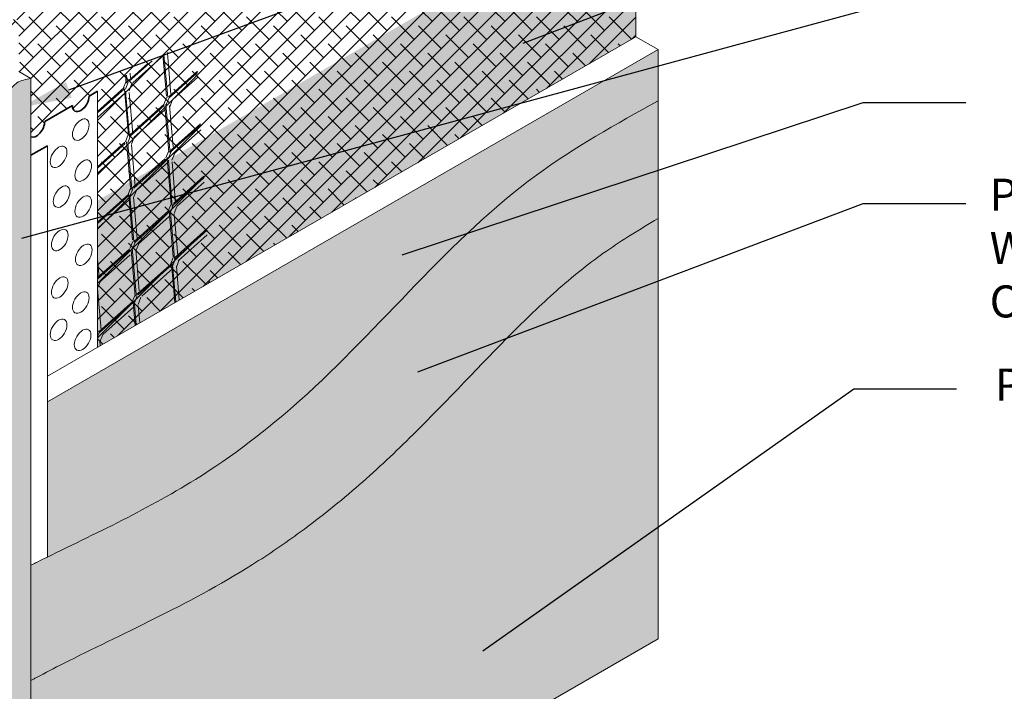
# Model space of a CAD drawing. Units: inches. Extents: x 121 to 398, y 28 to 169.
# Drawn here: x 134 to 153, y 83 to 96 of the extents above; entities that cross this region are included whole.
import ezdxf
from ezdxf import colors
from ezdxf.entities.mleader import LeaderData, LeaderLine
from ezdxf.math import Vec2, Vec3

# ---------------------------------------------------------------- set-up
doc = ezdxf.new("R2010")
doc.units = ezdxf.units.IN
doc.header["$MEASUREMENT"] = 0
for name, color, linetype, lineweight in [('A-Anno-Note', 7, 'Continuous', 25), ('A-Detl-L', 7, 'Continuous', 18), ('A-Detl-M', 7, 'Continuous', 35), ('A-Detl-Patt', 7, 'Continuous', 9), ('A-Detl-Patt-33', 33, 'Continuous', 9), ('A-Detl-Patt-8', 8, 'Continuous', 9), ('A-Detl-Patt-9', 9, 'Continuous', 9), ('A-Detl-Patt-Cyan', 4, 'Continuous', 9), ('A-Detl-UL', 7, 'Continuous', 9)]:
    doc.layers.add(name, color=color, linetype=linetype, lineweight=lineweight)
doc.styles.add('ARIAL', font='verdana.ttf', dxfattribs={"height": 1.5})
doc.styles.add('Pw_Note', font='RomanS.shx', dxfattribs={"width": 0.75})
pattern_1 = [(0, (0, 3.250000000000014), (0.03125, 0.0625), [0, -0.0625])]

msp = doc.modelspace()

# ---------------------------------------------------------------- hatches: boundary and pattern name
at = {"layer": 'A-Detl-L'}
h = msp.add_hatch(dxfattribs=at)
h.set_pattern_fill('ANSI38', color=256, scale=2)
h.set_pattern_definition([(45, (0, 0), (-0.1767766952966369, 0.1767766952966369), []), (135, (0, 0), (-0.5303300858899106, 0.1767766952966369), [0.625, -0.375])])
edge = h.paths.add_edge_path()
edge.add_spline(control_points=[(145.9236472222152, 109.1520067959852), (145.8419796036746, 109.108589969693), (145.7605841880521, 109.0650882722847), (144.9166144809594, 108.6113045628575), (144.1790911316952, 108.1913256475679), (142.9874683784563, 107.4310582809173), (142.5160072347153, 107.1062789340707), (141.7145116337599, 106.4919844173498), (141.374419371743, 106.2073076524231), (140.730798923262, 105.6070826966055), (140.4292553963703, 105.2908508993695), (139.994545206222, 104.7657416328821), (139.8358626613339, 104.5558958989471), (139.5152571746071, 104.1041266132537), (139.3547683513232, 103.8639849153911), (138.8636072777507, 103.1078996391729), (138.5242394954022, 102.5558822289445), (137.8723075324911, 101.5885357652121), (137.5803341398806, 101.1820197793064), (136.9513231960399, 100.3969430525807), (136.6142109145776, 100.0152094654609), (135.868929941573, 99.26464355080117), (135.4576953544084, 98.89782005696703), (135.0158165745117, 98.55919573358065)], knot_values=[1.994692133062092, 1.994692133062092, 1.994692133062092, 1.994692133062092, 2.281229541541251, 2.281229541541251, 4.976131427203567, 4.976131427203567, 6.840188339337626, 6.840188339337626, 8.351569916183031, 8.351569916183031, 9.921232285680043, 9.921232285680043, 10.8721220243274, 10.8721220243274, 11.82301176297476, 11.82301176297476, 13.72479124026948, 13.72479124026948, 15.0290468389308, 15.0290468389308, 16.33330243759213, 16.33330243759213, 17.71402132446293, 17.71402132446293, 17.71402132446293, 17.71402132446293], degree=3, periodic=0)
edge.add_spline(control_points=[(135.0158165745117, 98.55919573358065), (134.9009246377389, 98.48460018107869), (134.786032700966, 98.41000462857673), (134.6711407641932, 98.33540907607477)], knot_values=[17.71402132446293, 17.71402132446293, 17.71402132446293, 17.71402132446293, 17.79411333967144, 17.79411333967144, 17.79411333967144, 17.79411333967144], degree=3, periodic=0)
edge.add_spline(control_points=[(134.6711407641932, 98.33540907607477), (134.5980152664518, 98.28793109755672), (134.5248897687104, 98.24045311903868), (134.4517642709691, 98.19297514052063)], knot_values=[17.79411333967144, 17.79411333967144, 17.79411333967144, 17.79411333967144, 17.84508966265579, 17.84508966265579, 17.84508966265579, 17.84508966265579], degree=3, periodic=0)
edge.add_spline(control_points=[(134.4517642709691, 98.19297514052063), (134.2342733703904, 98.06896517998003), (134.0167824698118, 97.94495521943942), (133.7992915692331, 97.82094525889882)], knot_values=[17.84508966265579, 17.84508966265579, 17.84508966265579, 17.84508966265579, 18.97309398663939, 18.97309398663939, 18.97309398663939, 18.97309398663939], degree=3, periodic=0)
edge.add_spline(control_points=[(133.7992915692331, 97.82094525889882), (133.7632071774087, 97.79992701802212), (133.7271227855844, 97.77890877714542), (133.69103839376, 97.75789053626872)], knot_values=[18.97309398663939, 18.97309398663939, 18.97309398663939, 18.97309398663939, 19.16024365542049, 19.16024365542049, 19.16024365542049, 19.16024365542049], degree=3, periodic=0)
edge.add_line((133.69103839376, 97.75789053626872), (133.69103839376, 96.10301721938332))
edge.add_ellipse((133.5886090094676, 95.94148032657742), major_axis=(-0.297950133375853, 0), ratio=0.5773502691896121, start_angle=179.9998863024604, end_angle=249.8926418784181, ccw=False)
edge.add_ellipse((133.5886090094676, 95.94148032657742), major_axis=(-0.297950133375853, 0), ratio=0.5773502691896121, start_angle=249.8926418784181, end_angle=539.9998863024604)
edge.add_line((133.8865591428428, 95.9414799852184), (133.8865559506792, 95.01273584505302))
edge.add_line((133.8865559506792, 95.01273584505302), (134.1240510956522, 94.87561795917159))
edge.add_line((134.1240510956522, 94.87561795917159), (134.1240510956522, 93.73586371057785))
edge.add_ellipse((134.2323042711252, 93.9381179591716), major_axis=(-0.1148198316929808, -0.1988737822087054), ratio=0.577350269189626, start_angle=363.1896851042528, end_angle=494.9999999999952)
edge.add_line((134.3946840343348, 94.03186795917156), (134.9359499117001, 94.34436795917159))
edge.add_ellipse((135.0983296749097, 94.4381179591716), major_axis=(-0.1148198316929808, -0.1988737822087054), ratio=0.577350269189626, start_angle=315.0000000000126, end_angle=494.9999999999989)
edge.add_line((135.2607094381193, 94.53186795917159), (135.4230892013289, 94.62561795917159))
edge.add_line((135.4230892013289, 94.62561795917159), (135.4230892013289, 89.62561795917158))
edge.add_line((135.4230892013289, 89.62561795917158), (145.9236472222152, 95.68811795917158))
edge.add_line((145.9236472222152, 95.68811795917158), (145.9236472222152, 109.1520067959852))
edge = h.paths.add_edge_path()
edge.add_ellipse((132.2953946949716, 92.85109269398325), major_axis=(-0.1148198316929808, -0.1988737822087054), ratio=0.577350269189626, start_angle=324.594068226858, end_angle=485.4059317731582)
edge.add_line((132.4555033006897, 92.91228144059421), (133.2696732742291, 93.38234269398326))
edge.add_line((133.2696732742291, 93.38234269398326), (133.269673274229, 97.46067989745907))
edge.add_spline(control_points=[(133.2696732742291, 97.46067989745906), (133.2458682331483, 97.44722209060866), (133.2220631920675, 97.43376428375826), (133.1982581509867, 97.42030647690787), (133.1859755037268, 97.41336267479994), (133.1736928564668, 97.40641887269202), (133.161420098756, 97.39948049651173), (132.8631880872934, 97.23087569445494), (132.5707959122869, 97.0654749343384), (132.2895709038108, 96.90620082508123)], knot_values=[19.45287821280895, 19.45287821280895, 19.45287821280895, 19.45287821280895, 19.53186119332698, 19.53186119332698, 19.53186119332698, 19.57261390977687, 19.57261390977687, 19.57261390977687, 20.56291819881701, 20.56291819881701, 20.56291819881701, 20.56291819881701], degree=3, periodic=0)
edge.add_spline(control_points=[(132.2895709038108, 96.90620082508123), (132.1116473025902, 96.80543232211699), (131.9381936469516, 96.70711616871401), (131.3603813075867, 96.37923855821742), (130.9891292521098, 96.16827110856973), (130.3293514345423, 95.78756901210507), (130.0388567892431, 95.61655179843534), (129.5316040084884, 95.30588401929214), (129.3138494621806, 95.16584320020378), (128.8653991576316, 94.85781901887405), (128.6609208854474, 94.70157430069601), (128.1982014120816, 94.30779630675512), (127.9380665508636, 94.06670128846085), (127.4082863329533, 93.5512409741625), (127.1930338076591, 93.33808158546697), (126.7428630019191, 92.88930869954572), (126.5130028156228, 92.65834324342488), (126.0159642303187, 92.17105314354944), (125.7512618331558, 91.9171597017036), (125.204121691538, 91.4245668181136), (124.9242112750351, 91.1863569547788), (124.4201242540883, 90.8183873923457), (124.2150447685934, 90.68547503446946), (123.8085665620265, 90.45665505898455), (123.6049249091037, 90.35930188523878), (123.0565154378564, 90.13932890534505), (122.7207674992685, 90.05458546990327), (122.2150564365586, 89.96241600819991), (122.0268223627547, 89.94118454441929), (121.8833820478026, 89.92417758704595), (121.8273237989704, 89.91753105780045), (121.7781070937752, 89.91152975560601), (121.72889038858, 89.90552845341158), (121.701894265557, 89.90223664645912), (121.6748981425341, 89.89894483950665), (121.6479020195112, 89.8956530325542)], knot_values=[20.56291819881701, 20.56291819881701, 20.56291819881701, 20.56291819881701, 21.18945744710449, 21.18945744710449, 22.72250885658323, 22.72250885658323, 24.25556026606196, 24.25556026606196, 25.76253191532545, 25.76253191532545, 27.80150782494249, 27.80150782494249, 29.84048373455954, 29.84048373455954, 30.98907807264687, 30.98907807264687, 31.93424030809964, 31.93424030809964, 32.87940254355242, 32.87940254355242, 33.82456477900519, 33.82456477900519, 34.44898838277062, 34.44898838277062, 35.07341198653604, 35.07341198653604, 36.16395977076298, 36.16395977076298, 37.04793705711077, 37.04793705711077, 37.04793705711077, 37.39340631166887, 37.39340631166887, 37.39340631166887, 37.58290153406754, 37.58290153406754, 37.58290153406754, 37.58290153406759], degree=3, periodic=0)
edge.add_line((121.6479020195111, 89.8956530325542), (121.6479020195111, 81.67250993161161))
edge.add_line((121.6479020195111, 81.67250993161161), (131.5376224666601, 87.38234269398326))
edge.add_line((131.5376224666601, 87.38234269398326), (131.5376224666602, 92.38234269398326))
edge.add_line((131.5376224666602, 92.38234269398326), (132.1352860892535, 92.72740394737234))
h = msp.add_hatch(dxfattribs=at)
h.set_pattern_fill('EXPL-XS6C', color=256, scale=0.025, angle=68.3568647118273, pattern_type=2)
h.set_pattern_definition([(68.3568647118273, (117.1152117537817, 101.1085959297655), (-0.04373183594487778, 1.04209825665572), [0.15, -1.755]), (68.3568647118273, (117.0429395409655, 101.1372734815029), (-0.04373183594487778, 1.04209825665572), [0.15, -1.755]), (68.3568647118273, (116.9991984078719, 101.154629925404), (-0.04373183594487778, 1.04209825665572), [0.15, -1.755]), (94.93467420182726, (117.054522072841, 101.294054787227), (-1.489783590905816, 16.98707287486486), [0.8973159295, -34.24920141225]), (94.93467420182726, (117.0429395409655, 101.1372734815029), (-1.489783590905816, 16.98707287486486), [-34.24920141225, 0.8973159295]), (94.93467420182726, (117.184924245763, 100.3011767462099), (-1.489783590905816, 16.98707287486486), [0.8104230805000001, -34.33609426125]), (41.77905522182728, (117.0982632059346, 101.276698343326), (13.4778946940419, 12.0726565371674), [0.8973159294999995, -34.24920141224997]), (41.77905522182728, (116.9991984078719, 101.154629925404), (13.4778946940419, 12.0726565371674), [-34.24920141224997, 0.8973159294999995]), (41.77905522182728, (117.7748837978571, 101.7879732026243), (13.4778946940419, 12.0726565371674), [-34.33609426124997, 0.8104230804999996])])
h.paths.add_polyline_path([(137.6207691004975, 90.90369459261723), (135.4230892013289, 89.62561795917159), (135.4230892013289, 94.62561795917159), (137.3325341511934, 95.68541260701318)])
at = {"layer": 'A-Detl-Patt'}
h = msp.add_hatch(dxfattribs=at)
h.set_pattern_fill('EXPL-XS6C', color=256, scale=0.025, pattern_type=2)
h.set_pattern_definition([(0, (146.9094003976882, 98.98821157892158), (0.9525000000000001, 0.425), [0.15, -1.755]), (0, (146.9094003976882, 99.06596551592158), (0.9525000000000001, 0.425), [0.15, -1.755]), (0, (146.9094003976882, 99.11302433942157), (0.9525000000000001, 0.425), [0.15, -1.755]), (26.57780948999999, (147.0594003976883, 99.11302433942157), (15.24000000064605, 7.649999998954904), [0.8973159295, -34.24920141225]), (26.57780948999999, (146.9094003976882, 99.06596551592158), (15.24000000064605, 7.649999998954904), [-34.24920141225, 0.8973159295]), (26.57780948999999, (146.1846166806882, 98.62561795917158), (15.24000000064605, 7.649999998954904), [0.8104230805000001, -34.33609426125]), (333.42219051, (147.0594003976883, 99.06596551592158), (16.19250000049485, -8.07499999888965), [0.8973159295, -34.24920141225]), (333.42219051, (146.9094003976882, 99.11302433942157), (16.19250000049485, -8.07499999888965), [-34.24920141225, 0.8973159295]), (333.42219051, (147.7841841146883, 98.62561795917158), (16.19250000049485, -8.07499999888965), [-34.33609426125, 0.8104230805000001])])
h.paths.add_polyline_path([(133.8098803335089, 93.0381460474188), (133.8072629811979, 93.0387824330655), (133.8046055220725, 93.03936076520422)])
h.paths.add_polyline_path([(133.8694438205843, 93.01920616943724), (133.8671445515672, 93.02016860647834), (133.864783421733, 93.02107975211322)])
h.paths.add_polyline_path([(133.9794103069857, 92.93376893968772), (133.9774483663804, 92.93684706072794), (133.9793076618457, 92.93374903587559), (133.9810643494605, 92.93063111444144)])
h.paths.add_polyline_path([(133.9843718335235, 92.92435660386938), (133.9827177910487, 92.92749442911565), (133.9842673859419, 92.92434011940503), (133.9857125711975, 92.92116933121902)])
h.paths.add_polyline_path([(133.8785748597078, 93.01530687792585), (133.876340792349, 93.01631920795114), (133.8740415233328, 93.01728164499197)])
h.paths.add_polyline_path([(133.860062019826, 93.02290171237777), (133.8577008899938, 93.02381285801175), (133.8552813300718, 93.02467138834237)])
h.paths.add_polyline_path([(133.9735251979116, 92.94300218457587), (133.9712617722927, 92.94601053976442), (133.973424690736, 92.94297892647593), (133.9754871385164, 92.93992406353642)])
h.paths.add_polyline_path([(133.9883935594769, 92.91479594380348), (133.9870528218031, 92.91798321645341), (133.9882876508675, 92.91478293257192), (133.9894166097974, 92.91156964218565)])
h.paths.add_polyline_path([(133.887441869769, 93.0112095035259), (133.8852762501788, 93.01227025561532), (133.8830421828218, 93.01328258563967)])
h.paths.add_polyline_path([(133.8504430892174, 93.02638813711249), (133.8480235292961, 93.02724666744291), (133.8455490549169, 93.02805133502122)])
h.paths.add_polyline_path([(133.9667357433218, 92.95202615725364), (133.9641782312888, 92.95495491299393), (133.9666377026445, 92.95199962089133), (133.9689991689399, 92.94901780206605)])
h.paths.add_polyline_path([(133.9914623387806, 92.90511821101329), (133.9904392884602, 92.90834451263079), (133.9913553153336, 92.90510871554444), (133.9921643576398, 92.90186342643912)])
h.paths.add_polyline_path([(133.9002192565926, 93.00470513636428), (133.8961043484178, 93.00696649502784), (133.8917723222146, 93.00908838470158), (133.8960319669757, 93.0069199997347)])
h.paths.add_polyline_path([(133.8406010050936, 93.02966037785576), (133.8381265307148, 93.03046504543396), (133.8356007372934, 93.03121468107705)])
h.paths.add_polyline_path([(133.9590641363251, 92.96081136050537), (133.9562208977775, 92.96365094339005), (133.9589688826194, 92.96078163261956), (133.9616216483588, 92.95788260476428)])
h.paths.add_polyline_path([(133.993568140326, 92.89535503970168), (133.9928661214669, 92.89860982427558), (133.9934603518755, 92.89534909103462), (133.9939468329914, 92.89208241128762)])
h.paths.add_polyline_path([(133.9123319175685, 92.99778980473462), (133.9084475780697, 93.0001832405483), (133.904332669891, 93.00244459921414), (133.9083707125347, 93.00013920950073)])
h.paths.add_polyline_path([(133.8305500680324, 93.03271368003196), (133.8280242746142, 93.03346331567415), (133.8254508321366, 93.03415683015857)])
h.paths.add_polyline_path([(133.950535453582, 92.96932907758801), (133.9474157823875, 92.97207020569995), (133.9504432982075, 92.96929625535529), (133.9533786921311, 92.9664894947018)])
h.paths.add_polyline_path([(133.9947040807492, 92.88553834335193), (133.9943253880838, 92.8888109717662), (133.9945958796299, 92.88553596093121), (133.9947582093646, 92.8822585685408)])
h.paths.add_polyline_path([(133.9237402592919, 92.99048611320951), (133.9200991854495, 92.99300380260294), (133.916214845951, 92.9953972384164), (133.9200180870774, 92.9929623797265)])
h.paths.add_polyline_path([(133.8203048820755, 93.03554360718387), (133.8177314396022, 93.03623712166741), (133.8151140872892, 93.03687350731431)])
h.paths.add_polyline_path([(133.9411775733242, 92.97755146611603), (133.9377916669444, 92.98018517935978), (133.9410888175142, 92.97751565682414), (133.9442972445183, 92.97481033800474)])
h.paths.add_polyline_path([(133.9310210842325, 92.98545164905967), (133.9273800103901, 92.98796933845281), (133.9309360181095, 92.98541296975975), (133.9344069906102, 92.98281793581752)])
h.paths.add_polyline_path([(131.5160987197829, 90.23853044651582), (121.6535939869405, 84.60799953907849), (121.649186253585, 81.67642161963875), (131.5376224666601, 87.38234269398325)])
h.paths.add_polyline_path([(145.9140329436354, 98.57125213038165), (135.4363199259736, 92.49985537242321), (135.4230892013289, 89.62561795917159), (145.9236472222152, 95.68811795917158)])
h = msp.add_hatch(dxfattribs=at)
h.set_pattern_fill('AR-SAND', color=256, scale=0.125, angle=15)
h.set_pattern_definition([(52.5, (-20.5317681927174, 110.5011511267466), (-0.06994319993244652, 0.2306081200504653), [0, -0.19, 0, -0.2125, 0, -0.203125]), (22.5, (-20.5317681927174, 110.5011511267466), (0.1223809845800346, 0.3980044608584448), [0, -0.1025, 0, -0.17125, 0, -0.065625]), (342.5000000000001, (-20.68027928850934, 110.4613576985621), (0.3758206725201336, 0.1014331811170018), [0, -0.0625, 0, -0.225, 0, -0.29375]), (332.5, (-20.68027928850934, 110.4613576985621), (0.3345670216031182, 0.2032265390656904), [0, -0.03125, 0, -0.1475, 0, -0.16875])])
edge = h.paths.add_edge_path()
edge.add_spline(control_points=[(134.1240510956522, 94.87561795917159), (134.0269170537636, 94.8577198904845), (133.8556020917795, 94.82615313080788), (133.7488922833752, 94.69090594321567), (133.7026859761212, 94.63234269398325)], knot_values=[0, 0, 0, 0, 0.284280819404136, 0.5013850635895141, 0.5013850635895141, 0.5013850635895141, 0.5013850635895141], degree=3, periodic=0)
edge.add_line((133.7026859761212, 94.63234269398325), (133.7026859761212, 76.63234269398079))
edge.add_spline(control_points=[(133.7026859761226, 76.63234269398248), (133.7488922833766, 76.6909059432149), (133.8556020917808, 76.82615313080711), (134.0269170537649, 76.85771989048374), (134.1240510956536, 76.87561795917082)], knot_values=[0, 0, 0, 0, 0.2171042441853781, 0.5013850635895141, 0.5013850635895141, 0.5013850635895141, 0.5013850635895141], degree=3, periodic=0)
edge.add_line((134.1240510956522, 76.87561795917058), (134.1240510956522, 94.87561795917159))
at = {"layer": 'A-Detl-Patt-33'}
h = msp.add_hatch(dxfattribs=at)
h.set_pattern_fill('DOTS', color=256)
h.set_pattern_definition(pattern_1)
edge = h.paths.add_edge_path()
edge.add_spline(control_points=[(146.3566599241074, 92.14119236591188), (145.9941224991495, 91.92941312322036), (145.6556508337816, 91.71931110259294), (145.1884681545172, 91.39340483514951), (145.0382728461785, 91.28158404099557), (144.7339135932442, 91.04065567106967), (144.5820678429012, 90.91341229134204), (144.1258607496376, 90.51289805675711), (143.8209071829941, 90.22070620042645), (142.900720174562, 89.29827890311626), (142.2719818610494, 88.61315602076529), (141.242234000203, 87.59241726242848), (140.8943563572398, 87.26239353623356), (140.1610396959826, 86.62306204624171), (139.7797250209984, 86.31619988423638), (139.0798877741093, 85.80260894072413), (138.7676164885834, 85.58928167185745), (137.8038425520638, 84.98192658459581), (137.1576552375139, 84.64150710944676), (135.9160145301195, 84.02072191376966), (135.3182224904401, 83.73890752534403), (134.5805450247262, 83.36528256141848), (134.4040282561252, 83.27374075745685), (134.2323042711253, 83.18151790687735), (134.2136826029116, 83.17151730431031), (134.1951172936712, 83.16150869322644), (134.1765519844309, 83.15150008214256), (134.1590516881714, 83.14206562258968), (134.1415513919118, 83.1326311630368), (134.1240510956522, 83.12319670348393)], knot_values=[1.152813317075908, 1.152813317075908, 1.152813317075908, 1.152813317075908, 2.509482130629053, 2.509482130629053, 3.210355863482116, 3.210355863482116, 3.91122959633518, 3.91122959633518, 5.312977062041307, 5.312977062041307, 8.067552828548946, 8.067552828548946, 9.364271872603988, 9.364271872603988, 10.66099091665903, 10.66099091665903, 11.65353190946434, 11.65353190946434, 13.63861389507497, 13.63861389507497, 15.6236958806856, 15.6236958806856, 16.26830651047979, 16.26830651047979, 16.26830651047979, 16.33820778417228, 16.33820778417228, 16.33820778417228, 16.40409911852625, 16.40409911852625, 16.40409911852625, 16.40409911852625], degree=3, periodic=0)
edge.add_line((134.1240510956522, 83.12319670348391), (134.1240510956522, 76.87561795917159))
edge.add_line((134.1240510956522, 76.87561795917159), (146.3566599241074, 83.93811795917159))
edge.add_line((146.3566599241074, 83.93811795917159), (146.3566599241074, 92.14119236591186))
edge = h.paths.add_edge_path()
edge.add_spline(control_points=[(133.7026859761212, 82.88530438725576), (133.6822065131164, 82.87306812434004), (133.6617270501116, 82.86083186142432), (133.6412475871068, 82.8485955985086), (133.625631013675, 82.83926486076852), (133.6100144402431, 82.82993412302845), (133.5944328006482, 82.82058007380816), (133.4032656494435, 82.705817636211), (133.2173568122372, 82.58754630599428), (132.7502346188113, 82.2738165171022), (132.470880600675, 82.07225124385829), (131.626727217085, 81.43283717081539), (131.056298933101, 80.95994019295908), (129.9828040086369, 80.07031924241154), (129.4876127301986, 79.6602702815183), (128.4591698113574, 78.86185212946398), (127.9272822849848, 78.47307889687744), (126.6058440034563, 77.62496821544605), (125.82967950661, 77.21184895911492), (124.2758207917248, 76.47900902256967), (123.4959883742143, 76.1578588261282), (122.6058884943463, 75.81031254007281), (122.4855350534975, 75.76373710538446), (122.3654797772118, 75.71759008023284), (122.3582569238704, 75.71481374915331), (122.3510351497518, 75.71203896872534), (122.3438133756332, 75.70926418829737), (122.2561804908899, 75.67559351272115), (122.1685476061466, 75.64192283714495), (122.0809147214033, 75.60825216156873)], knot_values=[16.95164388166859, 16.95164388166859, 16.95164388166859, 16.95164388166859, 17.03447459052338, 17.03447459052338, 17.03447459052338, 17.09763698139969, 17.09763698139969, 17.09763698139969, 17.87256020135741, 17.87256020135741, 19.02053790191633, 19.02053790191633, 21.31649330303418, 21.31649330303418, 23.17318312406172, 23.17318312406172, 24.97571443183175, 24.97571443183175, 27.35802360155437, 27.35802360155437, 29.74033277127699, 29.74033277127699, 30.1137137647309, 30.1137137647309, 30.1137137647309, 30.13617738515332, 30.13617738515332, 30.13617738515332, 30.4087630167536, 30.4087630167536, 30.4087630167536, 30.4087630167536], degree=3, periodic=0)
edge.add_line((122.0809147214033, 75.60825216156874), (122.0809147214033, 69.9225099316116))
edge.add_line((122.0809147214033, 69.9225099316116), (133.7026859761212, 76.63234269398326))
edge.add_line((133.7026859761212, 76.63234269398326), (133.7026859761212, 82.88530438725577))
at = {"layer": 'A-Detl-Patt-8'}
h = msp.add_hatch(dxfattribs=at)
h.set_pattern_fill('DOTS', color=256)
h.set_pattern_definition(pattern_1)
edge = h.paths.add_edge_path()
edge.add_line((134.4488106220714, 88.5631179591716), (134.4488106220714, 85.53486905199107))
edge.add_spline(control_points=[(134.4488106220714, 85.53486905199107), (135.4256953660417, 86.01354663356418), (137.1877340207253, 86.83699207875915), (140.429186926208, 89.3163566313901), (142.8571924715119, 92.49356788051473), (145.5412420575361, 93.98501448041132), (146.3566599241074, 94.43811795917159)], knot_values=[0, 0, 0, 0, 3.256273393846504, 5.80681546277143, 12.18247991716816, 14.96463899819898, 14.96463899819898, 14.96463899819898, 14.96463899819898], degree=3, periodic=0)
edge.add_line((146.3566599241074, 94.43811795917159), (146.3566599241074, 95.43811795917159))
edge.add_line((146.3566599241074, 95.43811795917159), (134.4488106220714, 88.5631179591716))
edge = h.paths.add_edge_path()
edge.add_line((133.3779264497021, 87.94484269398323), (133.3779264497021, 84.99248153593616))
edge.add_spline(control_points=[(133.7026859761213, 85.16225905114082), (133.6774631620833, 85.14919795643931), (133.6522403480454, 85.1361368617378), (133.6270175340074, 85.12307576703628), (133.6161544954146, 85.1174505748752), (133.6052914568218, 85.11182538271413), (133.5944328006482, 85.10619321524236), (133.2087763783574, 84.90616095322295), (130.5529331724146, 83.44712279229296), (127.3295999699824, 79.98708315775932), (123.5281155823721, 78.31993051323197), (122.0809147214034, 77.7524511462722)], knot_values=[15.79747214259142, 15.79747214259142, 15.79747214259142, 15.79747214259142, 15.88268311774959, 15.88268311774959, 15.88268311774959, 15.91938204080709, 15.91938204080709, 15.91938204080709, 17.22278230893914, 25.02584697977509, 29.65312951517662, 29.65312951517662, 29.65312951517662, 29.65312951517662], degree=3, periodic=0)
edge.add_line((122.0809147214034, 77.75245114627218), (122.0809147214034, 81.42250993161161))
edge.add_line((122.0809147214034, 81.42250993161161), (133.3779264497021, 87.94484269398323))
at = {"layer": 'A-Detl-Patt-9'}
h = msp.add_hatch(dxfattribs=at)
h.set_pattern_fill('DOTS', color=256)
h.set_pattern_definition(pattern_1)
edge = h.paths.add_edge_path()
edge.add_spline(control_points=[(133.7026859761213, 85.16225905114082), (133.6774631620833, 85.14919795643931), (133.6522403480454, 85.1361368617378), (133.6270175340074, 85.12307576703628), (133.6161544954146, 85.1174505748752), (133.6052914568218, 85.11182538271413), (133.5944328006482, 85.10619321524236), (133.2087763783574, 84.90616095322295), (130.5529331724146, 83.44712279229296), (127.3295999699824, 79.98708315775932), (123.5281155823721, 78.31993051323197), (122.0809147214034, 77.7524511462722)], knot_values=[15.79747214259142, 15.79747214259142, 15.79747214259142, 15.79747214259142, 15.88268311774959, 15.88268311774959, 15.88268311774959, 15.91938204080709, 15.91938204080709, 15.91938204080709, 17.22278230893914, 25.02584697977509, 29.65312951517662, 29.65312951517662, 29.65312951517662, 29.65312951517662], degree=3, periodic=0)
edge.add_line((122.0809147214034, 77.7524511462722), (122.0809147214034, 75.60825216156874))
edge.add_spline(control_points=[(122.0809147214033, 75.60825216156873), (122.1685476061466, 75.64192283714495), (122.2561804908899, 75.67559351272115), (122.3438133756332, 75.70926418829737), (122.3510351497518, 75.71203896872534), (122.3582569238704, 75.71481374915331), (122.3654797772118, 75.71759008023284), (122.4855350534975, 75.76373710538446), (122.6058884943463, 75.81031254007281), (123.4959883742143, 76.1578588261282), (124.2758207917248, 76.47900902256967), (125.82967950661, 77.21184895911492), (126.6058440034563, 77.62496821544605), (127.9272822849848, 78.47307889687744), (128.4591698113574, 78.86185212946398), (129.4876127301986, 79.6602702815183), (129.9828040086369, 80.07031924241154), (131.056298933101, 80.95994019295908), (131.626727217085, 81.43283717081539), (132.470880600675, 82.07225124385829), (132.7502346188113, 82.2738165171022), (133.2173568122372, 82.58754630599428), (133.4032656494435, 82.705817636211), (133.5944328006482, 82.82058007380816), (133.6100144402431, 82.82993412302845), (133.625631013675, 82.83926486076852), (133.6412475871068, 82.8485955985086), (133.6617270501116, 82.86083186142432), (133.6822065131164, 82.87306812434004), (133.7026859761212, 82.88530438725576)], knot_values=[16.95164388166859, 16.95164388166859, 16.95164388166859, 16.95164388166859, 17.22422951326887, 17.22422951326887, 17.22422951326887, 17.24669313369128, 17.24669313369128, 17.24669313369128, 17.62007412714519, 17.62007412714519, 20.00238329686781, 20.00238329686781, 22.38469246659043, 22.38469246659043, 24.18722377436047, 24.18722377436047, 26.043913595388, 26.043913595388, 28.33986899650585, 28.33986899650585, 29.48784669706478, 29.48784669706478, 30.2627699170225, 30.2627699170225, 30.2627699170225, 30.3259323078988, 30.3259323078988, 30.3259323078988, 30.40876301675359, 30.40876301675359, 30.40876301675359, 30.40876301675359], degree=3, periodic=0)
edge.add_line((133.7026859761212, 82.88530438725577), (133.7026859761212, 85.16225905114081))
edge = h.paths.add_edge_path()
edge.add_spline(control_points=[(134.1240510956522, 83.12319670348393), (134.1415513919118, 83.1326311630368), (134.1590516881714, 83.14206562258968), (134.1765519844309, 83.15150008214256), (134.1951172936712, 83.16150869322644), (134.2136826029116, 83.17151730431031), (134.2323042711253, 83.18151790687735), (134.4040282561252, 83.27374075745685), (134.5805450247262, 83.36528256141848), (135.3182224904401, 83.73890752534403), (135.9160145301195, 84.02072191376966), (137.1576552375139, 84.64150710944676), (137.8038425520638, 84.98192658459581), (138.7676164885834, 85.58928167185745), (139.0798877741093, 85.80260894072413), (139.7797250209984, 86.31619988423638), (140.1610396959826, 86.62306204624171), (140.8943563572398, 87.26239353623356), (141.242234000203, 87.59241726242848), (142.2719818610494, 88.61315602076529), (142.900720174562, 89.29827890311626), (143.8209071829941, 90.22070620042645), (144.1258607496376, 90.51289805675711), (144.5820678429012, 90.91341229134204), (144.7339135932442, 91.04065567106967), (145.0382728461785, 91.28158404099557), (145.1884681545172, 91.39340483514951), (145.6556508337816, 91.71931110259294), (145.9941224991495, 91.92941312322036), (146.3566599241074, 92.14119236591188)], knot_values=[1.152813317075907, 1.152813317075907, 1.152813317075907, 1.152813317075907, 1.218704651429878, 1.218704651429878, 1.218704651429878, 1.288605925122365, 1.288605925122365, 1.288605925122365, 1.933216554916559, 1.933216554916559, 3.918298540527186, 3.918298540527186, 5.903380526137811, 5.903380526137811, 6.895921518943124, 6.895921518943124, 8.192640562998166, 8.192640562998166, 9.489359607053208, 9.489359607053208, 12.24393537356085, 12.24393537356085, 13.64568283926697, 13.64568283926697, 14.34655657212004, 14.34655657212004, 15.0474303049731, 15.0474303049731, 16.40409911852625, 16.40409911852625, 16.40409911852625, 16.40409911852625], degree=3, periodic=0)
edge.add_line((146.3566599241074, 92.14119236591185), (146.3566599241074, 94.43811795917159))
edge.add_spline(control_points=[(146.3566599241074, 94.43811795917159), (145.5412420575361, 93.98501448041132), (142.8571924715119, 92.49356788051473), (140.429186926208, 89.3163566313901), (137.1236626455797, 86.78798433408214), (135.2791827760844, 85.94586820367942), (134.2323042711661, 85.42834425094036), (134.2269632568196, 85.42570392272344), (134.2216227553548, 85.42306279894396), (134.21628225389, 85.42042167516448), (134.1855385344774, 85.40521749088595), (134.1547948150648, 85.39001330660741), (134.1240510956522, 85.37480912232888)], knot_values=[0, 0, 0, 0, 2.782159081030819, 9.157823535427546, 11.70836560435247, 15.20544096686461, 15.20544096686461, 15.20544096686461, 15.22328251160366, 15.22328251160366, 15.22328251160366, 15.32599111471171, 15.32599111471171, 15.32599111471171, 15.32599111471171], degree=3, periodic=0)
edge.add_line((134.1240510956522, 85.3748091223289), (134.1240510956522, 83.12319670348391))
at = {"layer": 'A-Detl-Patt-Cyan'}
h = msp.add_hatch(dxfattribs=at)
h.set_pattern_fill('DOTS', color=256)
h.set_pattern_definition([(0, (0, 0), (0.03125, 0.0625), [0, -0.0625])])
edge = h.paths.add_edge_path()
edge.add_spline(control_points=[(135.0158165745117, 98.55919573358065), (135.4576953544084, 98.89782005696703), (135.868929941573, 99.26464355080117), (136.6142109145776, 100.0152094654609), (136.9513231960399, 100.3969430525807), (137.5803341398806, 101.1820197793064), (137.8723075324911, 101.5885357652121), (138.5242394954022, 102.5558822289445), (138.8636072777507, 103.1078996391729), (139.3547683513232, 103.8639849153911), (139.5152571746071, 104.1041266132537), (139.8358626613339, 104.5558958989471), (139.994545206222, 104.7657416328821), (140.4292553963703, 105.2908508993695), (140.730798923262, 105.6070826966055), (141.374419371743, 106.2073076524231), (141.7145116337599, 106.4919844173498), (142.5160072347153, 107.1062789340707), (142.9874683784563, 107.4310582809173), (144.1790911316952, 108.1913256475679), (144.9166144809594, 108.6113045628575), (145.7605841880521, 109.0650882722847), (145.8419796036746, 109.108589969693), (145.9236472222152, 109.1520067959852)], knot_values=[1.994692133062092, 1.994692133062092, 1.994692133062092, 1.994692133062092, 3.375411019932887, 3.375411019932887, 4.679666618594215, 4.679666618594215, 5.983922217255543, 5.983922217255543, 7.885701694550258, 7.885701694550258, 8.836591433197617, 8.836591433197617, 9.787481171844975, 9.787481171844975, 11.35714354134199, 11.35714354134199, 12.86852511818739, 12.86852511818739, 14.73258203032145, 14.73258203032145, 17.42748391598377, 17.42748391598377, 17.71402132446293, 17.71402132446293, 17.71402132446293, 17.71402132446293], degree=3, periodic=0)
edge.add_line((145.9236472222152, 109.1520067959852), (145.9236472222152, 111.4090673636588))
edge.add_spline(control_points=[(145.9236472222152, 111.4090673636588), (144.6492259343203, 110.7508993016533), (141.9866443500831, 109.3233394800944), (138.3772124120042, 106.4576116879474), (136.6172015383699, 103.0779428596921), (135.1808453214399, 101.3928257777239), (134.6711407641568, 100.9001224335165)], knot_values=[0.9337785987100908, 0.9337785987100908, 0.9337785987100908, 0.9337785987100908, 5.243133700832757, 10.00519232155426, 14.43855706628144, 16.55995881136946, 16.55995881136946, 16.55995881136946, 16.55995881136946], degree=3, periodic=0)
edge.add_line((134.6711407641931, 100.9001224335521), (134.6711407641932, 98.33540907607475))
edge.add_spline(control_points=[(134.6711407641932, 98.33540907607477), (134.786032700966, 98.41000462857673), (134.9009246377389, 98.48460018107869), (135.0158165745117, 98.55919573358065)], knot_values=[17.71402132446292, 17.71402132446292, 17.71402132446292, 17.71402132446292, 17.79411333967143, 17.79411333967143, 17.79411333967143, 17.79411333967143], degree=3, periodic=0)
edge = h.paths.add_edge_path()
edge.add_spline(control_points=[(133.69103839376, 97.75789053626872), (133.7271227855844, 97.77890877714542), (133.7632071774087, 97.79992701802212), (133.7992915692331, 97.82094525889882)], knot_values=[18.97309398663939, 18.97309398663939, 18.97309398663939, 18.97309398663939, 19.16024365542049, 19.16024365542049, 19.16024365542049, 19.16024365542049], degree=3, periodic=0)
edge.add_spline(control_points=[(133.7992915692331, 97.82094525889882), (134.0167824698118, 97.94495521943942), (134.2342733703904, 98.06896517998003), (134.4517642709691, 98.19297514052063)], knot_values=[17.84508966265579, 17.84508966265579, 17.84508966265579, 17.84508966265579, 18.97309398663939, 18.97309398663939, 18.97309398663939, 18.97309398663939], degree=3, periodic=0)
edge.add_spline(control_points=[(134.4517642709691, 98.19297514052063), (134.5248897687104, 98.24045311903868), (134.5980152664518, 98.28793109755672), (134.6711407641932, 98.33540907607477)], knot_values=[17.79411333967144, 17.79411333967144, 17.79411333967144, 17.79411333967144, 17.84508966265579, 17.84508966265579, 17.84508966265579, 17.84508966265579], degree=3, periodic=0)
edge.add_line((134.6711407641932, 98.33540907607475), (134.6711407641931, 100.9001224335514))
edge.add_spline(control_points=[(134.6711407641568, 100.9001224335165), (134.3938566883444, 100.6320871776099), (134.1033028329983, 100.3796401052901), (133.7992915692331, 100.1466675952311)], knot_values=[16.55995881136946, 16.55995881136946, 16.55995881136946, 16.55995881136946, 17.71402132446293, 17.71402132446293, 17.71402132446293, 17.71402132446293], degree=3, periodic=0)
edge.add_spline(control_points=[(133.7992915692331, 100.1466675952311), (133.7815510953128, 100.1312713887996), (133.7638106213924, 100.1158751823682), (133.7460701474721, 100.1004789759368)], knot_values=[17.71402132446293, 17.71402132446293, 17.71402132446293, 17.71402132446293, 17.82066283955444, 17.82066283955444, 17.82066283955444, 17.82066283955444], degree=3, periodic=0)
edge.add_spline(control_points=[(133.7460701474721, 100.1004789759368), (133.727726229568, 100.0853585098463), (133.709382311664, 100.0702380437558), (133.69103839376, 100.0551175776653)], knot_values=[17.82066283955444, 17.82066283955444, 17.82066283955444, 17.82066283955444, 17.85058870397555, 17.85058870397555, 17.85058870397555, 17.85058870397555], degree=3, periodic=0)
edge.add_line((133.69103839376, 100.0551175776653), (133.69103839376, 97.75789053626872))
edge = h.paths.add_edge_path()
edge.add_spline(control_points=[(132.2895709038108, 96.90620082508123), (132.5707959122869, 97.0654749343384), (132.8631880872934, 97.23087569445494), (133.161420098756, 97.39948049651173), (133.1736928564668, 97.40641887269202), (133.1859755037268, 97.41336267479994), (133.1982581509867, 97.42030647690787), (133.2220631920675, 97.43376428375826), (133.2458682331483, 97.44722209060866), (133.2696732742291, 97.46067989745906)], knot_values=[19.45287821280895, 19.45287821280895, 19.45287821280895, 19.45287821280895, 20.44318250184909, 20.44318250184909, 20.44318250184909, 20.48393521829898, 20.48393521829898, 20.48393521829898, 20.56291819881701, 20.56291819881701, 20.56291819881701, 20.56291819881701], degree=3, periodic=0)
edge.add_line((133.269673274229, 97.46067989745904), (133.269673274229, 99.75790693885563))
edge.add_spline(control_points=[(133.269673274229, 99.75790693885563), (133.2335888824047, 99.73751923107616), (133.1975044905803, 99.7171315232967), (133.161420098756, 99.69674381551724), (132.8692576918444, 99.53167184187127), (132.5770952849329, 99.36659986822531), (132.2895709037859, 99.20407071592388)], knot_values=[18.38172908450763, 18.38172908450763, 18.38172908450763, 18.38172908450763, 18.49900724144324, 18.49900724144324, 18.49900724144324, 19.44856650726813, 19.44856650726813, 19.44856650726813, 19.44856650726813], degree=3, periodic=0)
edge.add_line((132.2895709037859, 99.20407071592388), (132.2895709037859, 96.90620082506712))
edge = h.paths.add_edge_path()
edge.add_spline(control_points=[(132.2895709037859, 99.20407071592388), (131.6488915358211, 98.84191334284486), (129.7443220686982, 97.76410744852352), (127.5972985152943, 96.52672994004767), (126.3039762470508, 95.28869492047284), (123.1196299052909, 92.0847614662557), (122.161684167535, 91.97118292082774), (121.6479020195127, 91.91026649650509)], knot_values=[19.44856650726813, 19.44856650726813, 19.44856650726813, 19.44856650726813, 21.56443239609142, 25.9729861250905, 31.14442050381586, 33.8816602043711, 37.04793705711077, 37.04793705711077, 37.04793705711077, 37.04793705711077], degree=3, periodic=0)
edge.add_line((121.6479020195111, 91.9102664965049), (121.6479020195111, 89.8956530325542))
edge.add_spline(control_points=[(121.6479020195112, 89.8956530325542), (121.6748981425341, 89.89894483950665), (121.701894265557, 89.90223664645912), (121.72889038858, 89.90552845341158), (121.7781070937752, 89.91152975560601), (121.8273237989704, 89.91753105780045), (121.8833820478026, 89.92417758704595), (122.0268223627547, 89.94118454441929), (122.2150564365586, 89.96241600819991), (122.7207674992685, 90.05458546990327), (123.0565154378564, 90.13932890534505), (123.6049249091037, 90.35930188523878), (123.8085665620265, 90.45665505898455), (124.2150447685934, 90.68547503446946), (124.4201242540883, 90.8183873923457), (124.9242112750351, 91.1863569547788), (125.204121691538, 91.4245668181136), (125.7512618331558, 91.9171597017036), (126.0159642303187, 92.17105314354944), (126.5130028156228, 92.65834324342488), (126.7428630019191, 92.88930869954572), (127.1930338076591, 93.33808158546697), (127.4082863329533, 93.5512409741625), (127.9380665508636, 94.06670128846085), (128.1982014120816, 94.30779630675512), (128.6609208854474, 94.70157430069601), (128.8653991576316, 94.85781901887405), (129.3138494621806, 95.16584320020378), (129.5316040084884, 95.30588401929214), (130.0388567892431, 95.61655179843534), (130.3293514345423, 95.78756901210507), (130.9891292521098, 96.16827110856973), (131.3603813075867, 96.37923855821742), (131.9381936469516, 96.70711616871401), (132.1116473025902, 96.80543232211699), (132.2895709038108, 96.90620082508123)], knot_values=[20.56291819881701, 20.56291819881706, 20.56291819881706, 20.56291819881706, 20.75241342121573, 20.75241342121573, 20.75241342121573, 21.09788267577382, 21.09788267577382, 21.09788267577382, 21.98185996212162, 21.98185996212162, 23.07240774634856, 23.07240774634856, 23.69683135011398, 23.69683135011398, 24.3212549538794, 24.3212549538794, 25.26641718933218, 25.26641718933218, 26.21157942478495, 26.21157942478495, 27.15674166023773, 27.15674166023773, 28.30533599832505, 28.30533599832505, 30.3443119079421, 30.3443119079421, 32.38328781755915, 32.38328781755915, 33.89025946682264, 33.89025946682264, 35.42331087630137, 35.42331087630137, 36.9563622857801, 36.9563622857801, 37.58290153406759, 37.58290153406759, 37.58290153406759, 37.58290153406759], degree=3, periodic=0)
edge.add_line((132.2895709037859, 96.90620082506712), (132.2895709037859, 99.20407071592389))
edge = h.paths.add_edge_path()
edge.add_line((133.2696732742291, 93.38234269398323), (133.2906589947102, 93.37022658261428))
edge.add_line((133.2906589947102, 93.37022658261428), (133.2906589947102, 95.94132682870179))
edge.add_ellipse((133.5886090094676, 95.94148032657742), major_axis=(-0.297950133375853, 0), ratio=0.5773502691896121, start_angle=249.8926418784181, end_angle=360.0511260337715, ccw=False)
edge.add_line((133.69103839376, 96.10301721938332), (133.69103839376, 97.75789053626872))
edge.add_line((133.69103839376, 97.75789053626872), (133.69103839376, 100.0551175776653))
edge.add_spline(control_points=[(133.69103839376, 100.0551175776653), (133.5501476376432, 100.0100880224045), (133.40884595413, 99.92083081983928), (133.3113574991019, 99.81954781261327), (133.269673274229, 99.75790693885564)], knot_values=[0, 0, 0, 0, 0.444168975839249, 0.7685410812999224, 0.7685410812999224, 0.7685410812999224, 0.7685410812999224], degree=3, periodic=0)
edge.add_line((133.269673274229, 99.75790693885565), (133.269673274229, 97.46067989745906))
edge.add_line((133.269673274229, 97.46067989745906), (133.2696732742291, 93.38234269398323))

# ---------------------------------------------------------------- linework, layer by layer
at = {"layer": 'A-Detl-L'}
for p, q in [((145.9236472222152, 95.68811795917158), (145.9236472222152, 112.6881179591716)), ((134.4488106220714, 89.06311795917158), (145.9236472222152, 95.68811795917159)), ((145.9236472222152, 95.68811795917159), (146.3566599241074, 95.43811795917159)), ((146.3566599241074, 95.43811795917159), (134.4488106220714, 88.56311795917159)), ((146.3566599241074, 95.43811795917159), (146.3566599241074, 83.93811795917159)), ((134.1240510956522, 94.87561795917159), (133.8865566774895, 95.01273542542891)), ((134.1240510956522, 94.87561795917159), (134.1240510956522, 76.8756179591716)), ((135.4230892013289, 94.62561795917159), (135.4230892013289, 89.62561795917159)), ((134.4488106220714, 93.56311795917159), (134.4488106220714, 85.52533038694214)), ((134.1240510956522, 76.87561795917159), (146.3566599241073, 83.93811795917158))]:
    msp.add_line(p, q, dxfattribs=at)
msp.add_spline([(133.7026859761212, 94.63234269398325), (133.8534181569696, 94.78859269398325), (134.1240510956522, 94.87561795917159)], degree=3, dxfattribs=at)
for points, knots in [([(146.3566599241074, 94.43811795917159), (145.5412420575361, 93.98501448041132), (142.8571924715119, 92.49356788051473), (140.429186926208, 89.3163566313901), (137.1236626455797, 86.78798433408214), (135.2791827760844, 85.94586820367942), (134.2323042711661, 85.42834425094036), (134.2269632568196, 85.42570392272344), (134.2216227553548, 85.42306279894396), (134.21628225389, 85.42042167516448), (134.1855385344774, 85.40521749088595), (134.1547948150648, 85.39001330660741), (134.1240510956522, 85.37480912232888)], [0, 0, 0, 0, 2.782159081030819, 9.157823535427546, 11.70836560435247, 15.20544096686461, 15.20544096686461, 15.20544096686461, 15.22328251160366, 15.22328251160366, 15.22328251160366, 15.32599111471171, 15.32599111471171, 15.32599111471171, 15.32599111471171]), ([(146.3566599241074, 92.14119236591188), (145.9941224991495, 91.92941312322036), (145.6556508337816, 91.71931110259294), (145.1884681545172, 91.39340483514951), (145.0382728461785, 91.28158404099557), (144.7339135932442, 91.04065567106967), (144.5820678429012, 90.91341229134204), (144.1258607496376, 90.51289805675711), (143.8209071829941, 90.22070620042645), (142.900720174562, 89.29827890311626), (142.2719818610494, 88.61315602076529), (141.242234000203, 87.59241726242848), (140.8943563572398, 87.26239353623356), (140.1610396959826, 86.62306204624171), (139.7797250209984, 86.31619988423638), (139.0798877741093, 85.80260894072413), (138.7676164885834, 85.58928167185745), (137.8038425520638, 84.98192658459581), (137.1576552375139, 84.64150710944676), (135.9160145301195, 84.02072191376966), (135.3182224904401, 83.73890752534403), (134.5805450247262, 83.36528256141848), (134.4040282561252, 83.27374075745685), (134.2323042711253, 83.18151790687735), (134.2136826029116, 83.17151730431031), (134.1951172936712, 83.16150869322644), (134.1765519844309, 83.15150008214256), (134.1590516881714, 83.14206562258968), (134.1415513919118, 83.1326311630368), (134.1240510956522, 83.12319670348393)], [1.152813317075908, 1.152813317075908, 1.152813317075908, 1.152813317075908, 2.509482130629053, 2.509482130629053, 3.210355863482116, 3.210355863482116, 3.91122959633518, 3.91122959633518, 5.312977062041307, 5.312977062041307, 8.067552828548946, 8.067552828548946, 9.364271872603988, 9.364271872603988, 10.66099091665903, 10.66099091665903, 11.65353190946434, 11.65353190946434, 13.63861389507497, 13.63861389507497, 15.6236958806856, 15.6236958806856, 16.26830651047979, 16.26830651047979, 16.26830651047979, 16.33820778417228, 16.33820778417228, 16.33820778417228, 16.40409911852625, 16.40409911852625, 16.40409911852625, 16.40409911852625])]:
    msp.add_open_spline(points, degree=3, knots=knots, dxfattribs=at)
at = {"layer": 'A-Detl-M'}
for points in [[(135.2607094381193, 94.53186795917159), (135.4230892013289, 94.62561795917159)], [(134.3946840343348, 94.03186795917156), (134.9359499117001, 94.34436795917159)], [(134.4488106220714, 93.56311795917159), (134.1240510956522, 93.37561795917159)]]:
    msp.add_lwpolyline(points, dxfattribs=at)
for centre, start_param, end_param in [((135.0983296749097, 94.4381179591716), 5.497787143782358, 8.639379797371912), ((134.2323042711252, 93.9381179591716), 6.338855814350617, 8.639379797371848)]:
    msp.add_ellipse(centre, major_axis=(-0.1148198316929807, -0.1988737822087054), ratio=0.577350269189626, start_param=start_param, end_param=end_param, dxfattribs=at)
at = {"layer": 'A-Detl-UL'}
for centre in [(135.0983296749097, 93.8756179591716), (134.6653169730175, 93.3443679591716), (135.144815885996, 93.07582022627263), (134.7234251029662, 92.56779895963699), (135.144815885996, 92.3739478260865), (134.6885600785607, 91.72154411801334), (135.156565936642, 91.43413972982317), (134.6871550220309, 90.79376580598584), (135.0983296749097, 90.5006179591716), (134.6653169730175, 89.9693679591716), (135.1337726312742, 89.77286277014046)]:
    msp.add_ellipse(centre, major_axis=(-0.1148198316929807, -0.1988737822087054), ratio=0.577350269189626, dxfattribs=at)

# ---------------------------------------------------------------- texts
at = {"layer": 'A-Anno-Note', "char_height": 0.625, "attachment_point": 4, "style": 'ARIAL'}
for s, insert, width in [('PAREX USA PRIMER (OPTIONAL - FOR USE \\PWITH ACRYLIC OR ELASTOMERIC FINISH \\PONLY. NOT CEMENTITIOUS FINISHES)', (152.8237166414879, 91.48386248159966), 20.92856110674001), ('PAREX USA FINISH', (152.9248295247622, 88.81932163463784), 22.10822939351121)]:
    msp.add_mtext(s, dxfattribs=dict(at, insert=insert, width=width))

# ---------------------------------------------------------------- leaders
at = {"layer": 'A-Anno-Note'}
ml = msp.add_multileader_mtext('Standard', dxfattribs=at)
ml.set_content('', color=256, style='Pw_Note')
ml.set_leader_properties()
ml.build(insert=Vec2(0, 0))
ml.multileader.update_dxf_attribs({"text_right_attachment_type": 3, "dogleg_length": 0.125, "arrow_head_size": 1, "scale": 8})
ctx = ml.context
ctx.base_point, ctx.scale, ctx.char_height, ctx.arrow_head_size, ctx.landing_gap_size, ctx.plane_origin = Vec3(152.3566599241074, 100.3436300123661), 8, 3, 1, 0.75, Vec3(130.8348671616689, 95.55925754290989)
ctx.right_attachment, ctx.text_align_type = 3, 1
notes = []
notes.append((ctx, [(0, (1, 1, 0), (150.3566599241074, 100.3436300123661), (1, 0), 2, [(0, [(133.9252719865719, 94.307446599902)], 0, [])])]))
ctx.mtext.insert, ctx.mtext.alignment, ctx.mtext.flow_direction = Vec3(153.1066599241074, 101.8436300123661), 2, 5
ml = msp.add_multileader_mtext('Standard', dxfattribs=at)
ml.set_content('', color=256, style='Pw_Note')
ml.set_leader_properties()
ml.build(insert=Vec2(0, 0))
ml.multileader.update_dxf_attribs({"text_right_attachment_type": 3, "dogleg_length": 0.125, "arrow_head_size": 1, "scale": 8})
ctx = ml.context
ctx.base_point, ctx.scale, ctx.char_height, ctx.arrow_head_size, ctx.landing_gap_size, ctx.plane_origin = Vec3(152.3566599241074, 98.10687443306585), 8, 3, 1, 0.75, Vec3(130.8348671616689, 93.32250196360968)
ctx.right_attachment, ctx.text_align_type = 3, 1
notes.append((ctx, [(0, (1, 1, 0), (150.3566599241074, 98.10687443306585), (1, 0), 2, [(0, [(142.7887076194331, 95.20564713999153)], 0, [])])]))
ctx.mtext.insert, ctx.mtext.alignment, ctx.mtext.flow_direction = Vec3(153.1066599241074, 99.60687443306585), 2, 5
ml = msp.add_multileader_mtext('Standard', dxfattribs=at)
ml.set_content('', color=256, style='Pw_Note')
ml.set_leader_properties()
ml.build(insert=Vec2(0, 0))
ml.multileader.update_dxf_attribs({"text_right_attachment_type": 3, "dogleg_length": 0.125, "arrow_head_size": 1, "scale": 8})
ctx = ml.context
ctx.base_point, ctx.scale, ctx.char_height, ctx.arrow_head_size, ctx.landing_gap_size, ctx.plane_origin = Vec3(152.3566599241074, 96.20050270679224), 8, 3, 1, 0.75, Vec3(130.8348671616689, 91.41613023733603)
ctx.right_attachment, ctx.text_align_type = 3, 1
notes.append((ctx, [(0, (1, 1, 0), (150.3566599241074, 96.20050270679224), (1, 0), 2, [(0, [(132.9806399395845, 91.49362874061273)], 0, [])])]))
ctx.mtext.insert, ctx.mtext.alignment, ctx.mtext.flow_direction = Vec3(153.1066599241074, 97.70050270679224), 2, 5
ml = msp.add_multileader_mtext('Standard', dxfattribs=at)
ml.set_content('', color=256, style='Pw_Note')
ml.set_leader_properties()
ml.build(insert=Vec2(0, 0))
ml.multileader.update_dxf_attribs({"text_right_attachment_type": 3, "dogleg_length": 0.125, "arrow_head_size": 1, "scale": 8})
ctx = ml.context
ctx.base_point, ctx.scale, ctx.char_height, ctx.arrow_head_size, ctx.landing_gap_size, ctx.plane_origin = Vec3(152.3566599241074, 94.40418663324567), 8, 3, 1, 0.75, Vec3(130.8348671616689, 89.6198141637895)
ctx.right_attachment, ctx.text_align_type = 3, 1
notes.append((ctx, [(0, (1, 1, 0), (150.3566599241074, 94.40418663324567), (1, 0), 2, [(0, [(140.413801878332, 91.11731524189122)], 0, [])])]))
ctx.mtext.insert, ctx.mtext.alignment, ctx.mtext.flow_direction = Vec3(153.1066599241074, 95.90418663324567), 2, 5
ml = msp.add_multileader_mtext('Standard', dxfattribs=at)
ml.set_content('', color=256, style='Pw_Note')
ml.set_leader_properties()
ml.build(insert=Vec2(0, 0))
ml.multileader.update_dxf_attribs({"text_right_attachment_type": 3, "dogleg_length": 0.125, "arrow_head_size": 1, "scale": 8})
ctx = ml.context
ctx.base_point, ctx.scale, ctx.char_height, ctx.arrow_head_size, ctx.landing_gap_size, ctx.plane_origin = Vec3(152.3566599241074, 92.43612575781935), 8, 3, 1, 0.75, Vec3(130.8348671616689, 87.65175328836318)
ctx.right_attachment, ctx.text_align_type = 3, 1
notes.append((ctx, [(0, (1, 1, 0), (150.3566599241074, 92.43612575781935), (1, 0), 2, [(0, [(140.7378205623896, 88.79361114741567)], 0, [])])]))
ctx.mtext.insert, ctx.mtext.alignment, ctx.mtext.flow_direction = Vec3(153.1066599241074, 93.93612575781935), 2, 5
ml = msp.add_multileader_mtext('Standard', dxfattribs=at)
ml.set_content('', color=256, style='Pw_Note')
ml.set_leader_properties()
ml.build(insert=Vec2(0, 0))
ml.multileader.update_dxf_attribs({"text_right_attachment_type": 3, "dogleg_length": 0.125, "arrow_head_size": 1, "scale": 8})
ctx = ml.context
ctx.base_point, ctx.scale, ctx.char_height, ctx.arrow_head_size, ctx.landing_gap_size, ctx.plane_origin = Vec3(152.1748295247622, 88.81932163463784), 8, 3, 1, 0.75, Vec3(130.6530367623237, 84.03494916518167)
ctx.right_attachment, ctx.text_align_type = 3, 1
notes.append((ctx, [(0, (1, 1, 0), (150.1748295247622, 88.81932163463784), (1, 0), 2, [(0, [(142.1199528712152, 83.12734410432478)], 0, [])])]))
ctx.mtext.insert, ctx.mtext.alignment, ctx.mtext.flow_direction = Vec3(152.9248295247622, 90.31932163463784), 2, 5
for ctx, leaders in notes:
    for number, flags, end, landing, length, lines in leaders:
        leader = LeaderData()
        leader.index, (leader.has_last_leader_line, leader.has_dogleg_vector, leader.attachment_direction) = number, flags
        leader.last_leader_point, leader.dogleg_vector, leader.dogleg_length = Vec3(end), Vec3(landing), length
        for number, points, colour, breaks in lines:
            line = LeaderLine()
            line.index, line.vertices, line.color, line.breaks = number, Vec3.list(points), colors.encode_raw_color(colour), breaks
            leader.lines.append(line)
        ctx.leaders.append(leader)

doc.saveas('drawing.dxf')
